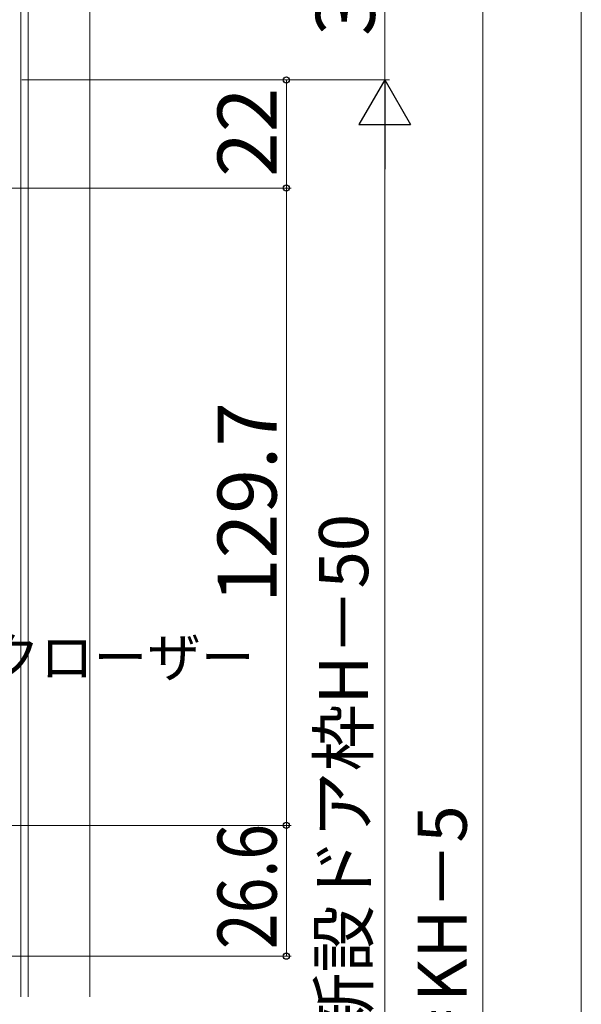
# Model space of a CAD drawing. Extents: x 105 to 1155, y 126 to 1692.
# Drawn here: x 528 to 642, y 1177 to 1377 of the extents above; entities that cross this region are included whole.
import ezdxf

# ---------------------------------------------------------------- set-up
doc = ezdxf.new("R2010")
doc.units = 0
for name, color, linetype, lineweight in [('YKK_12', 2, 'CONTINUOUS', 13), ('YKK_D', 6, 'CONTINUOUS', 13), ('YSS_K', 3, 'CONTINUOUS', 13)]:
    doc.layers.add(name, color=color, linetype=linetype, lineweight=lineweight)
doc.styles.add('text-b', font='txt')

msp = doc.modelspace()

# ---------------------------------------------------------------- linework, layer by layer
at = {"layer": 'YKK_12'}
for p, q in [((528.2, 1389.86), (528.2, 1178.26)), ((529.7, 1389.86), (529.7, 1178.26))]:
    msp.add_line(p, q, dxfattribs=at)
at = {"layer": 'YKK_D'}
for p, q in [((602.2, 1395.86), (602.2, 1364.86)), ((528.4, 1364.86), (603.2, 1364.86)), ((528.4, 1364.86), (583.2, 1364.86)), ((582.2, 1364.86), (582.2, 1342.86)), ((431.7, 1342.86), (583.2, 1342.86)), ((431.7, 1342.86), (583.2, 1342.86)), ((582.2, 1342.86), (582.2, 1213.16)), ((438, 1213.16), (583.2, 1213.16)), ((438, 1213.16), (583.2, 1213.16)), ((582.2, 1213.16), (582.2, 1186.56)), ((380, 1186.56), (583.2, 1186.56))]:
    msp.add_line(p, q, dxfattribs=at)
at = {"layer": 'YKK_D', "ltscale": 1.5}
for p, q in [((642.2, 916.36), (642.2, 1390.36)), ((622.2, 1385.36), (622.2, 916.36)), ((528.4, 1364.86), (603.2, 1364.86)), ((602.2, 1354.36), (602.2, 935.36))]:
    msp.add_line(p, q, dxfattribs=at)
at = {"layer": 'YKK_D', "lineweight": -2}
for p, q in [((602.2, 1364.86), (596.95, 1355.77)), ((602.2, 1364.86), (607.45, 1355.77)), ((602.2, 1364.86), (602.2, 1346.68)), ((596.95, 1355.77), (607.45, 1355.77))]:
    msp.add_line(p, q, dxfattribs=at)
at = {"layer": 'YKK_D', "linetype": 'ByBlock', "lineweight": -2}
for centre, radius in [((582.2, 1364.86), 0.638), ((582.2, 1342.86), 0.637), ((582.2, 1342.86), 0.638), ((582.2, 1213.16), 0.637), ((582.2, 1213.16), 0.638), ((582.2, 1186.56), 0.637)]:
    msp.add_circle(centre, radius, dxfattribs=at)
at = {"layer": 'YSS_K'}
msp.add_line((542.2, 1178.26), (542.2, 1409.86), dxfattribs=at)

# ---------------------------------------------------------------- texts
at = {"layer": 'YKK_D', "style": 'text-b'}
for s, height, p in [('31', 12, (600.2, 1373.81)), ('22', 12, (580.2, 1345.14)), ('129.7', 12, (580.2, 1258.41)), ('新設ドア内法基準寸法h＝新設ドア枠H－50', 10, (598.84, 1011.25)), ('新設ドア枠H＝KH－5', 10, (618.89, 1085.49))]:
    msp.add_text(s, height=height, rotation=90, dxfattribs=at).set_placement(p)
msp.add_text('内付式ドアクローザー', height=8, dxfattribs=at).set_placement((466.59, 1243.36))
at = {"layer": 'YKK_D', "style": 'text-b', "width": 0.8}
msp.add_text('26.6', height=12, rotation=90, dxfattribs=at).set_placement((580.2, 1188))

doc.saveas('drawing.dxf')
